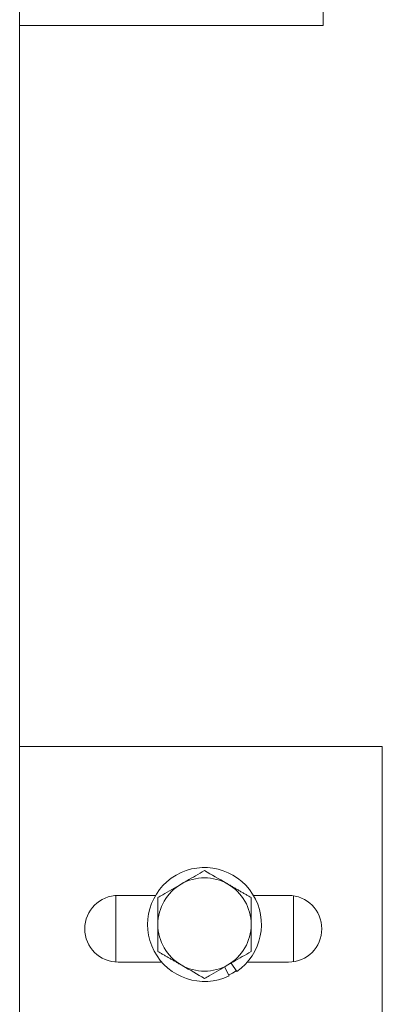
# Model space of a CAD drawing. Units: millimetres. Extents: x 93932 to 104477, y 1389 to 27451.
# Drawn here: x 98096 to 98135, y 14910 to 15016 of the extents above; entities that cross this region are included whole.
import ezdxf

# ---------------------------------------------------------------- set-up
doc = ezdxf.new("R2010")
doc.units = ezdxf.units.MM
doc.layers.add('MH', color=7, linetype='Continuous')

# ---------------------------------------------------------------- blocks, each defined once
blk = doc.blocks.new('apli')
at = {"color": 7, "linetype": 'Continuous', "lineweight": 15}
for p, q in [((33591.97, 35059.62), (33591.97, 34414.84)), ((33591.97, 35059.62), (33591.97, 34414.84)), ((33553.11, 34779.9), (33553.11, 34906.9)), ((33553.11, 34779.9), (33553.11, 34906.9)), ((33570, 34803.48), (33569.53, 34804.46)), ((33570, 34803.48), (33569.53, 34804.46)), ((33569.32, 34803.09), (33568.7, 34803.98)), ((33569.32, 34803.09), (33568.7, 34803.98)), ((33562.63, 34802.94), (33562.63, 34795.88)), ((33562.63, 34802.94), (33562.63, 34795.88)), ((33567.58, 34802.98), (33563.16, 34802.98)), ((33567.58, 34802.98), (33563.16, 34802.98)), ((33581.42, 34802.98), (33576.74, 34802.98)), ((33581.42, 34802.98), (33576.74, 34802.98)), ((33581.68, 34795.85), (33581.68, 34802.97)), ((33581.68, 34795.85), (33581.68, 34802.97)), ((33563.16, 34795.84), (33566.91, 34795.84)), ((33563.16, 34795.84), (33566.91, 34795.84)), ((33577.41, 34795.84), (33581.42, 34795.84)), ((33577.41, 34795.84), (33581.42, 34795.84)), ((33591.97, 34779.9), (33553.11, 34779.9)), ((33591.97, 34779.9), (33553.11, 34779.9)), ((33591.97, 34702.69), (33559.46, 34702.69)), ((33559.46, 34702.69), (33559.46, 34575.69)), ((33591.97, 34702.69), (33559.46, 34702.69)), ((33559.46, 34702.69), (33559.46, 34575.69))]:
    blk.add_line(p, q, dxfattribs=at)
at = {"color": 7, "linetype": 'Continuous', "lineweight": 15, "flags": 128}
blk.add_lwpolyline([(33569.58, 34804.37), (33569.16, 34804.15), (33568.76, 34803.9)], dxfattribs=at)
blk.add_lwpolyline([(33569.58, 34804.37), (33569.16, 34804.15), (33568.76, 34803.9)], dxfattribs=at)
at = {"color": 7, "linetype": 'Continuous', "lineweight": 15}
for centre, radius, start, end in [((33572.16, 34798.95), 6.1, 124.5, 115.5), ((33572.16, 34798.95), 6.1, 124.5, 115.5), ((33572.16, 34798.95), 5, 120, 180), ((33572.16, 34798.95), 5, 120, 180), ((33572.16, 34798.95), 5, 60, 120), ((33572.16, 34798.95), 5, 60, 120), ((33572.16, 34798.95), 5, 0, 60), ((33572.16, 34798.95), 5, 0, 60), ((33563.16, 34799.41), 3.57, 90, 270), ((33563.16, 34799.41), 3.57, 90, 270), ((33581.42, 34799.41), 3.57, 270, 90), ((33581.42, 34799.41), 3.57, 270, 90), ((33572.16, 34798.95), 5, 180, 240), ((33572.16, 34798.95), 5, 180, 240), ((33572.16, 34798.95), 5, 300, 0), ((33572.16, 34798.95), 5, 300, 0), ((33572.16, 34798.95), 5, 240, 300), ((33572.16, 34798.95), 5, 240, 300)]:
    blk.add_arc(centre, radius, start, end, dxfattribs=at)
for points, knots in [([(33572.16, 34804.73), (33571.99, 34804.63), (33571.17, 34804.16), (33570.33, 34803.67), (33569.66, 34803.28)], [0, 0, 0, 0, 0.211001, 1, 1, 1, 1]), ([(33572.16, 34804.73), (33571.99, 34804.63), (33571.17, 34804.16), (33570.33, 34803.67), (33569.66, 34803.28)], [0, 0, 0, 0, 0.211001, 1, 1, 1, 1]), ([(33574.66, 34803.28), (33574.6, 34803.32), (33573.76, 34803.8), (33572.93, 34804.28), (33572.16, 34804.73)], [0, 0, 0, 0, 0.070201, 1, 1, 1, 1]), ([(33574.66, 34803.28), (33574.6, 34803.32), (33573.76, 34803.8), (33572.93, 34804.28), (33572.16, 34804.73)], [0, 0, 0, 0, 0.070201, 1, 1, 1, 1]), ([(33569.66, 34803.28), (33569.46, 34803.17), (33568.62, 34802.68), (33567.79, 34802.21), (33567.16, 34801.84)], [0, 0, 0, 0, 0.231849, 1, 1, 1, 1]), ([(33569.66, 34803.28), (33569.46, 34803.17), (33568.62, 34802.68), (33567.79, 34802.21), (33567.16, 34801.84)], [0, 0, 0, 0, 0.231849, 1, 1, 1, 1]), ([(33577.16, 34798.95), (33577.16, 34799.02), (33577.16, 34800), (33577.16, 34800.95), (33577.16, 34801.84)], [0, 0, 0, 0, 0.0702006, 1, 1, 1, 1]), ([(33577.16, 34798.95), (33577.16, 34799.02), (33577.16, 34800), (33577.16, 34800.95), (33577.16, 34801.84)], [0, 0, 0, 0, 0.0702006, 1, 1, 1, 1]), ([(33567.16, 34798.95), (33567.16, 34798.88), (33567.16, 34797.91), (33567.16, 34796.95), (33567.16, 34796.07)], [0, 0, 0, 0, 0.070201, 1, 1, 1, 1]), ([(33567.16, 34798.95), (33567.16, 34798.88), (33567.16, 34797.91), (33567.16, 34796.95), (33567.16, 34796.07)], [0, 0, 0, 0, 0.070201, 1, 1, 1, 1]), ([(33574.66, 34794.62), (33575.33, 34795.01), (33576.17, 34795.5), (33576.99, 34795.97), (33577.16, 34796.07)], [0, 0, 0, 0, 0.788999, 1, 1, 1, 1]), ([(33574.66, 34794.62), (33575.33, 34795.01), (33576.17, 34795.5), (33576.99, 34795.97), (33577.16, 34796.07)], [0, 0, 0, 0, 0.788999, 1, 1, 1, 1]), ([(33569.66, 34794.62), (33569.72, 34794.59), (33570.56, 34794.1), (33571.39, 34793.62), (33572.16, 34793.18)], [0, 0, 0, 0, 0.070201, 1, 1, 1, 1]), ([(33569.66, 34794.62), (33569.72, 34794.59), (33570.56, 34794.1), (33571.39, 34793.62), (33572.16, 34793.18)], [0, 0, 0, 0, 0.070201, 1, 1, 1, 1]), ([(33572.16, 34793.18), (33572.79, 34793.55), (33573.62, 34794.02), (33574.46, 34794.51), (33574.66, 34794.62)], [0, 0, 0, 0, 0.768151, 1, 1, 1, 1]), ([(33572.16, 34793.18), (33572.79, 34793.55), (33573.62, 34794.02), (33574.46, 34794.51), (33574.66, 34794.62)], [0, 0, 0, 0, 0.768151, 1, 1, 1, 1])]:
    blk.add_open_spline(points, degree=3, knots=knots, dxfattribs=at)
for points in [[(33577.16, 34801.84), (33574.66, 34803.28)], [(33577.16, 34801.84), (33574.66, 34803.28)], [(33567.16, 34801.84), (33567.16, 34798.95)], [(33567.16, 34801.84), (33567.16, 34798.95)], [(33577.16, 34796.07), (33577.16, 34798.95)], [(33577.16, 34796.07), (33577.16, 34798.95)], [(33567.16, 34796.07), (33569.66, 34794.62)], [(33567.16, 34796.07), (33569.66, 34794.62)]]:
    blk.add_open_spline(points, degree=1, dxfattribs=at)

msp = doc.modelspace()

# ---------------------------------------------------------------- block references
at = {"layer": 'MH', "rotation": 180}
msp.add_blockref('apli', (131687.67, 49717.7, 2350.89), dxfattribs=at)

doc.saveas('drawing.dxf')
